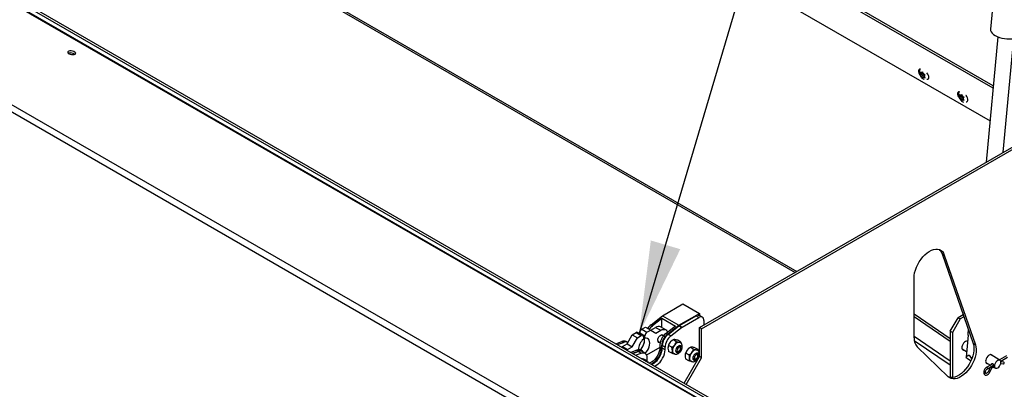
# Model space of a CAD drawing. Units: inches. Extents: x 0.1 to 10.8, y 0.2 to 8.4.
# Drawn here: x 7.8 to 8.8, y 4.9 to 5.3 of the extents above; entities that cross this region are included whole.
import ezdxf

# ---------------------------------------------------------------- set-up
doc = ezdxf.new("R2010")
doc.units = ezdxf.units.IN
doc.header["$MEASUREMENT"] = 0
doc.layers.add('FORMAT', color=7, linetype='Continuous')
doc.dimstyles.new('SLDDIMSTYLE0', dxfattribs={"dimtxt": 0.18, "dimasz": 0.091003, "dimexe": 0, "dimexo": 0.0625, "dimgap": 0, "dimtad": 0, "dimtih": 1, "dimtoh": 1, "dimdec": 0, "dimrnd": 1e-09, "dimzin": 0, "dimdsep": 46, "dimtxsty": 'Standard', "dimsah": 1, "dimcen": 0.09, "dimadec": 0, "dimazin": 0, "dimtfac": 0.091003, "dimtdec": 0, "dimtofl": 0, "dimtmove": 0, "dimatfit": 3, "dimfxl": 0, "dimfrac": 2, "dimtolj": 1, "dimtzin": 0, "dimarcsym": 0})

msp = doc.modelspace()

# ---------------------------------------------------------------- linework, layer by layer
at = {"color": 7, "linetype": 'Continuous', "lineweight": 25}
for p, q in [((8.94442, 4.6565), (6.79586, 5.89684)), ((8.94551, 4.65641), (6.79694, 5.89676)), ((6.67766, 5.86573), (8.83338, 4.62126)), ((8.82784, 4.6171), (6.67523, 5.85978)), ((8.794, 5.21225), (7.85944, 5.75177)), ((8.79422, 5.21465), (7.86003, 5.75395)), ((7.85153, 5.72279), (8.79103, 5.18043)), ((8.82406, 5.61896), (8.79149, 5.27005)), ((9.36895, 4.41631), (7.44753, 5.52552)), ((9.37114, 4.41757), (7.44972, 5.52678)), ((8.08778, 5.32887), (8.60098, 5.0326)), ((8.79868, 5.26242), (8.78727, 5.14015)), ((8.80399, 5.1498), (8.81436, 5.26095)), ((7.89262, 5.24654), (7.89251, 5.2465)), ((8.72311, 5.22814), (8.72347, 5.22692)), ((8.72504, 5.22623), (8.72311, 5.22511)), ((8.72347, 5.22571), (8.72311, 5.22511)), ((8.72377, 5.22614), (8.72347, 5.22692)), ((8.72377, 5.22614), (8.72347, 5.22571)), ((8.72579, 5.2273), (8.72377, 5.22614)), ((8.72453, 5.22722), (8.72392, 5.22757)), ((8.72453, 5.22419), (8.72392, 5.22454)), ((8.72554, 5.2278), (8.72453, 5.22722)), ((8.72453, 5.22722), (8.72484, 5.22765)), ((8.72655, 5.22535), (8.72453, 5.22419)), ((8.72453, 5.22419), (8.72484, 5.2234)), ((8.72538, 5.22835), (8.72484, 5.22765)), ((8.72484, 5.2234), (8.72538, 5.22229)), ((8.72579, 5.2273), (8.72504, 5.22623)), ((8.72504, 5.22623), (8.72655, 5.22535)), ((8.72574, 5.22713), (8.72538, 5.22835)), ((8.72538, 5.22229), (8.72574, 5.22288)), ((8.72605, 5.22634), (8.72574, 5.22713)), ((8.72605, 5.22331), (8.72574, 5.22288)), ((8.72605, 5.22634), (8.72666, 5.22599)), ((8.72701, 5.22387), (8.72605, 5.22331)), ((8.72605, 5.22331), (8.72666, 5.22296)), ((8.72655, 5.22535), (8.72688, 5.2245)), ((8.72681, 5.22439), (8.72711, 5.22482)), ((8.72681, 5.22439), (8.72711, 5.22361)), ((8.72711, 5.22482), (8.72765, 5.22552)), ((8.72765, 5.22249), (8.72711, 5.22361)), ((8.76122, 5.20614), (8.76158, 5.20492)), ((8.76315, 5.20423), (8.76122, 5.20311)), ((8.76158, 5.20371), (8.76122, 5.20311)), ((8.76188, 5.20414), (8.76158, 5.20492)), ((8.76188, 5.20414), (8.76158, 5.20371)), ((8.76391, 5.2053), (8.76188, 5.20414)), ((8.76264, 5.20522), (8.76203, 5.20557)), ((8.76264, 5.20219), (8.76203, 5.20254)), ((8.76365, 5.2058), (8.76264, 5.20522)), ((8.76264, 5.20522), (8.76295, 5.20565)), ((8.76466, 5.20335), (8.76264, 5.20219)), ((8.76264, 5.20219), (8.76295, 5.2014)), ((8.76349, 5.20635), (8.76295, 5.20565)), ((8.76391, 5.2053), (8.76315, 5.20423)), ((8.76315, 5.20423), (8.76466, 5.20335)), ((8.76385, 5.20512), (8.76349, 5.20635)), ((8.76416, 5.20434), (8.76385, 5.20512)), ((8.76416, 5.20434), (8.76477, 5.20399)), ((8.76466, 5.20335), (8.76499, 5.2025)), ((8.76492, 5.20239), (8.76522, 5.20282)), ((8.76492, 5.20239), (8.76522, 5.2016)), ((8.76522, 5.20282), (8.76576, 5.20352)), ((8.76295, 5.2014), (8.76349, 5.20029)), ((8.76349, 5.20029), (8.76385, 5.20088)), ((8.76416, 5.20131), (8.76385, 5.20088)), ((8.76512, 5.20186), (8.76416, 5.20131)), ((8.76416, 5.20131), (8.76477, 5.20096)), ((8.76576, 5.20049), (8.76522, 5.2016)), ((8.50769, 4.97875), (8.82083, 5.15952)), ((8.50988, 4.97748), (8.82302, 5.15826)), ((8.74648, 5.04962), (8.74429, 5.05088)), ((8.74429, 5.05088), (8.7746, 4.96339)), ((8.74648, 5.04962), (8.77679, 4.96213)), ((8.71696, 4.96871), (8.71696, 5.02704)), ((8.47164, 4.99036), (8.49164, 5.0019)), ((8.49164, 5.0019), (8.5078, 4.99257)), ((8.4878, 4.98102), (8.5078, 4.99257)), ((8.5078, 4.99257), (8.5078, 4.99052)), ((8.75231, 4.96784), (8.71696, 4.99181)), ((8.7649, 4.99139), (8.75988, 4.98849)), ((8.46059, 4.98165), (8.47164, 4.99036)), ((8.46059, 4.98165), (8.46211, 4.98077)), ((8.46211, 4.98077), (8.47114, 4.98789)), ((8.47114, 4.97887), (8.47114, 4.98789)), ((8.47114, 4.98789), (8.48427, 4.98031)), ((8.47164, 4.99036), (8.4878, 4.98102)), ((8.48812, 4.98077), (8.50432, 4.99012)), ((8.49085, 4.9792), (8.50705, 4.98855)), ((8.50705, 4.98855), (8.50432, 4.99012)), ((8.51062, 4.9889), (8.50789, 4.99048)), ((8.5121, 4.98563), (8.5121, 4.98129)), ((8.75231, 4.96517), (8.71696, 4.98915)), ((8.75231, 4.97537), (8.75988, 4.98849)), ((8.76207, 4.98723), (8.7545, 4.97411)), ((8.75988, 4.98849), (8.76207, 4.98723)), ((8.76563, 4.98928), (8.76207, 4.98723)), ((8.44227, 4.97179), (8.44601, 4.97395)), ((8.44601, 4.97395), (8.45106, 4.97104)), ((8.45249, 4.97118), (8.44744, 4.97409)), ((8.44955, 4.97366), (8.4546, 4.97074)), ((8.44955, 4.97288), (8.44955, 4.97366)), ((8.45157, 4.97716), (8.45531, 4.97932)), ((8.45157, 4.97716), (8.45662, 4.97424)), ((8.45531, 4.97932), (8.46036, 4.9764)), ((8.45662, 4.97424), (8.46036, 4.9764)), ((8.46036, 4.9764), (8.46495, 4.97905)), ((8.46036, 4.9764), (8.46541, 4.97348)), ((8.46495, 4.97905), (8.47, 4.97614)), ((8.46541, 4.97348), (8.47, 4.97614)), ((8.475, 4.97663), (8.46995, 4.97955)), ((8.48427, 4.98031), (8.47524, 4.97319)), ((8.47524, 4.97319), (8.47676, 4.97232)), ((8.47676, 4.97232), (8.4878, 4.98102)), ((8.47712, 4.97223), (8.48769, 4.98048)), ((8.47985, 4.97065), (8.47712, 4.97223)), ((8.47985, 4.97065), (8.49041, 4.9789)), ((8.49041, 4.9789), (8.48769, 4.98048)), ((8.48812, 4.98077), (8.49085, 4.9792)), ((8.50988, 4.97748), (8.50769, 4.97875)), ((8.50769, 4.9541), (8.50769, 4.97875)), ((8.50988, 4.94932), (8.50988, 4.97748)), ((8.7545, 4.97411), (8.75231, 4.97537)), ((8.75231, 4.97537), (8.75231, 4.93007)), ((8.7545, 4.97411), (8.7545, 4.93005)), ((8.7698, 4.97724), (8.76957, 4.97479)), ((8.42622, 4.96306), (8.43218, 4.96524)), ((8.42774, 4.96219), (8.43369, 4.96437)), ((8.43218, 4.96524), (8.43369, 4.96437)), ((8.43263, 4.96039), (8.43722, 4.96305)), ((8.43769, 4.96425), (8.43617, 4.96513)), ((8.43722, 4.96305), (8.44227, 4.97179)), ((8.43722, 4.96305), (8.44227, 4.96013)), ((8.44227, 4.97179), (8.44733, 4.96888)), ((8.44227, 4.96013), (8.44733, 4.96888)), ((8.44733, 4.96888), (8.45106, 4.97104)), ((8.45308, 4.96987), (8.45308, 4.96754)), ((8.45308, 4.96929), (8.4546, 4.96841)), ((8.4546, 4.96841), (8.4546, 4.97074)), ((8.46723, 4.96545), (8.46946, 4.96416)), ((8.47266, 4.97056), (8.4708, 4.97164)), ((8.48212, 4.96687), (8.48144, 4.96647)), ((8.48517, 4.96511), (8.48212, 4.96687)), ((8.48959, 4.96471), (8.48654, 4.96647)), ((8.76964, 4.97134), (8.76765, 4.94998)), ((8.76908, 4.96529), (8.76827, 4.96575)), ((8.77679, 4.96213), (8.7746, 4.96339)), ((8.43179, 4.95985), (8.43263, 4.96039)), ((8.43263, 4.96039), (8.43768, 4.95748)), ((8.43684, 4.95693), (8.43768, 4.95748)), ((8.43768, 4.95748), (8.44227, 4.96013)), ((8.44683, 4.95679), (8.44087, 4.9546)), ((8.44238, 4.95373), (8.44834, 4.95591)), ((8.44278, 4.9535), (8.44818, 4.95552)), ((8.44551, 4.95193), (8.4509, 4.95394)), ((8.44683, 4.95679), (8.44834, 4.95591)), ((8.4509, 4.95394), (8.44818, 4.95552)), ((8.45233, 4.9558), (8.45082, 4.95667)), ((8.45454, 4.95386), (8.45181, 4.95543)), ((8.46911, 4.95929), (8.45616, 4.95181)), ((8.46907, 4.96011), (8.47059, 4.95923)), ((8.47422, 4.95965), (8.47149, 4.96122)), ((8.47149, 4.95878), (8.47149, 4.96122)), ((8.47422, 4.9572), (8.47149, 4.95878)), ((8.47422, 4.9572), (8.47422, 4.95965)), ((8.48075, 4.95961), (8.4777, 4.96137)), ((8.48075, 4.95372), (8.4777, 4.95548)), ((8.48539, 4.95533), (8.48511, 4.95531)), ((8.48539, 4.95533), (8.48721, 4.95558)), ((8.48852, 4.96122), (8.48865, 4.96097)), ((8.48934, 4.95927), (8.48865, 4.96097)), ((8.49752, 4.95226), (8.49447, 4.95402)), ((8.49889, 4.95952), (8.49821, 4.95912)), ((8.50194, 4.95776), (8.49889, 4.95952)), ((8.50636, 4.95736), (8.50331, 4.95912)), ((8.50529, 4.95387), (8.50541, 4.95362)), ((8.50611, 4.95192), (8.50541, 4.95362)), ((8.75029, 4.9308), (8.71999, 4.95997)), ((8.76385, 4.95808), (8.76817, 4.95558)), ((8.45727, 4.94605), (8.45422, 4.94781)), ((8.45654, 4.94944), (8.45654, 4.947)), ((8.45654, 4.947), (8.45655, 4.94647)), ((8.45705, 4.94526), (8.45669, 4.94553)), ((8.45727, 4.94605), (8.45761, 4.94494)), ((8.49272, 4.92467), (8.50769, 4.95058)), ((8.49752, 4.94637), (8.49447, 4.94813)), ((8.49491, 4.92341), (8.50988, 4.94932)), ((8.50216, 4.94798), (8.50188, 4.94796)), ((8.50216, 4.94798), (8.50398, 4.94823)), ((8.50769, 4.95058), (8.50769, 4.95157)), ((8.50988, 4.94932), (8.50769, 4.95058)), ((8.76905, 4.9485), (8.77254, 4.94648)), ((8.78691, 4.94476), (8.79137, 4.94219)), ((8.79376, 4.94357), (8.7878, 4.94013)), ((8.80072, 4.94702), (8.79134, 4.95243)), ((8.80712, 4.95128), (8.80023, 4.9473)), ((8.80145, 4.94613), (8.80793, 4.94987)), ((8.80152, 4.94391), (8.80406, 4.94337)), ((8.8044, 4.94497), (8.8016, 4.94556)), ((8.78862, 4.93872), (8.79444, 4.94208)), ((8.79165, 4.94047), (8.78942, 4.93612)), ((8.79087, 4.93537), (8.7931, 4.93972)), ((8.79341, 4.94007), (8.7957, 4.93969)), ((8.79494, 4.94013), (8.7963, 4.93935))]:
    msp.add_line(p, q, dxfattribs=at)
at = {"color": 8, "linetype": 'Continuous', "lineweight": 25}
for p, q in [((8.0907, 5.32916), (8.60269, 5.03359)), ((8.75231, 4.94618), (8.71696, 4.97016)), ((8.75231, 4.94208), (8.71717, 4.96592))]:
    msp.add_line(p, q, dxfattribs=at)
at = {"color": 7, "linetype": 'Continuous', "lineweight": 25, "flags": 128}
for points in [[(8.79149, 5.27005), (8.79147, 5.26981), (8.79163, 5.26851), (8.79219, 5.26721), (8.79315, 5.26594), (8.79446, 5.26475), (8.7961, 5.26365)], [(8.7961, 5.26365), (8.79803, 5.26269), (8.8002, 5.26187), (8.80254, 5.26123), (8.80501, 5.26078), (8.80753, 5.26053), (8.81005, 5.26049), (8.81248, 5.26066), (8.81478, 5.26104), (8.81689, 5.26161), (8.81874, 5.26236), (8.82029, 5.26327), (8.8215, 5.26432), (8.82234, 5.26548), (8.82279, 5.26673), (8.82285, 5.26712)], [(7.89301, 5.24854), (7.89227, 5.24819), (7.89191, 5.2477), (7.89199, 5.24713), (7.89248, 5.24653), (7.89334, 5.24597), (7.89446, 5.24551), (7.89574, 5.2452), (7.89703, 5.24508), (7.8982, 5.24515), (7.8991, 5.24541), (7.89966, 5.24584), (7.8998, 5.24638), (7.89951, 5.24697), (7.89883, 5.24756), (7.89782, 5.24808), (7.8966, 5.24846), (7.8953, 5.24868), (7.89406, 5.24871), (7.89301, 5.24854)], [(7.89456, 5.24548), (7.89558, 5.24532), (7.89652, 5.2451)], [(8.72325, 5.23085), (8.72314, 5.23087), (8.72229, 5.23079), (8.72165, 5.23029), (8.72131, 5.22941), (8.72131, 5.22827), (8.72165, 5.22701), (8.72229, 5.22577), (8.72277, 5.22512)], [(8.72958, 5.22102), (8.73038, 5.2211), (8.73101, 5.22161), (8.73135, 5.22248), (8.73135, 5.22362), (8.73101, 5.22488), (8.73038, 5.22612), (8.72953, 5.22718), (8.72941, 5.22729)], [(8.76136, 5.20885), (8.76125, 5.20887), (8.7604, 5.20879), (8.75976, 5.20829), (8.75942, 5.20741), (8.75942, 5.20627), (8.75976, 5.20501), (8.7604, 5.20377), (8.76088, 5.20312)], [(8.76769, 5.19901), (8.76849, 5.1991), (8.76912, 5.19961), (8.76946, 5.20048), (8.76946, 5.20162), (8.76912, 5.20288), (8.76849, 5.20412), (8.76764, 5.20518), (8.76752, 5.20529)], [(8.71696, 5.02704), (8.71711, 5.02958), (8.71756, 5.03225), (8.71829, 5.03499), (8.7193, 5.03775), (8.72057, 5.04046), (8.72206, 5.04308), (8.72376, 5.04556), (8.72562, 5.04785), (8.7276, 5.04989), (8.72968, 5.05166), (8.73181, 5.05311), (8.73394, 5.05421), (8.73603, 5.05495), (8.73805, 5.05531), (8.73995, 5.05528), (8.7417, 5.05487), (8.74325, 5.05408), (8.74458, 5.05292), (8.74567, 5.05142), (8.74648, 5.04962)], [(8.47, 4.97614), (8.47147, 4.97681), (8.47288, 4.97709), (8.47416, 4.97698), (8.47526, 4.97647), (8.47613, 4.97559), (8.47673, 4.97438), (8.47673, 4.97437)], [(8.45028, 4.95692), (8.45086, 4.9576), (8.45202, 4.95926), (8.45298, 4.96105), (8.45369, 4.9629), (8.45413, 4.96474), (8.45428, 4.96648), (8.45413, 4.96804), (8.45393, 4.9688)], [(8.45494, 4.95358), (8.45591, 4.95469), (8.45707, 4.95634), (8.45803, 4.95813), (8.45874, 4.95999), (8.45919, 4.96182), (8.45933, 4.96356), (8.45919, 4.96513), (8.45874, 4.96645), (8.45803, 4.96748), (8.45707, 4.96817), (8.45591, 4.96848), (8.4546, 4.96841)], [(8.46711, 4.9663), (8.46726, 4.96742), (8.46767, 4.96858), (8.46831, 4.96969), (8.46911, 4.97063), (8.47, 4.97131), (8.4709, 4.97166), (8.4717, 4.97165), (8.47234, 4.97128), (8.47273, 4.97065)], [(8.7746, 4.96339), (8.77513, 4.96131), (8.77536, 4.959), (8.7753, 4.95649), (8.77493, 4.95386), (8.77428, 4.95113), (8.77334, 4.94838), (8.77215, 4.94564), (8.77071, 4.94299), (8.76907, 4.94046), (8.76726, 4.93812), (8.7653, 4.936), (8.76324, 4.93416), (8.76113, 4.93262), (8.75899, 4.93141), (8.75688, 4.93057), (8.75484, 4.9301), (8.7529, 4.93001), (8.75111, 4.93032), (8.75066, 4.93047)], [(8.76912, 4.96574), (8.769, 4.96576), (8.7681, 4.96571), (8.76712, 4.96531), (8.76614, 4.96458), (8.76525, 4.96359), (8.7645, 4.96241), (8.76396, 4.96114), (8.76369, 4.95989), (8.76369, 4.95875), (8.76396, 4.95781), (8.7645, 4.95716), (8.76525, 4.95684), (8.76597, 4.95685)], [(8.4509, 4.95394), (8.45205, 4.95425), (8.45313, 4.95429), (8.4541, 4.95407), (8.45494, 4.95358), (8.45562, 4.95285), (8.45613, 4.9519), (8.45643, 4.95075), (8.45654, 4.94944)], [(8.46907, 4.96011), (8.46909, 4.95838), (8.46883, 4.95652), (8.4683, 4.95459), (8.46752, 4.95266), (8.46651, 4.95079), (8.46532, 4.94905), (8.46397, 4.94749), (8.46253, 4.94618), (8.46103, 4.94516), (8.45954, 4.94446), (8.45883, 4.94424)], [(8.46034, 4.94336), (8.46105, 4.94358), (8.46255, 4.94428), (8.46404, 4.94531), (8.46549, 4.94662), (8.46683, 4.94817), (8.46803, 4.94992), (8.46903, 4.95179), (8.46981, 4.95372), (8.47034, 4.95565), (8.4706, 4.95751), (8.47059, 4.95923)], [(8.4613, 4.94281), (8.46183, 4.94304), (8.46347, 4.94398), (8.46507, 4.94525), (8.46659, 4.94681), (8.46798, 4.9486), (8.46918, 4.95057), (8.47016, 4.95264), (8.47089, 4.95474), (8.47134, 4.95681), (8.47149, 4.95878)], [(8.46403, 4.94123), (8.46456, 4.94146), (8.46619, 4.94241), (8.4678, 4.94368), (8.46932, 4.94524), (8.4707, 4.94703), (8.47191, 4.94899), (8.47289, 4.95106), (8.47362, 4.95317), (8.47407, 4.95524), (8.47422, 4.9572)], [(8.48482, 4.95608), (8.48496, 4.95719), (8.48538, 4.95836), (8.48602, 4.95947), (8.48682, 4.96041), (8.48772, 4.96109), (8.48861, 4.96144), (8.48942, 4.96143), (8.49006, 4.96106), (8.49047, 4.96037), (8.49061, 4.95942), (8.49047, 4.9583), (8.49006, 4.95713), (8.48942, 4.95603), (8.48861, 4.95509), (8.48772, 4.95441), (8.48682, 4.95405), (8.48602, 4.95406), (8.48538, 4.95443), (8.48496, 4.95513), (8.48482, 4.95608)], [(8.48483, 4.9563), (8.48497, 4.95559), (8.48541, 4.95497), (8.48609, 4.9547), (8.48691, 4.95483), (8.48779, 4.95534), (8.48861, 4.95616), (8.48928, 4.9572), (8.48972, 4.95833), (8.48987, 4.95942)], [(8.48615, 4.95674), (8.48628, 4.95609), (8.48664, 4.95568), (8.48717, 4.95557), (8.4878, 4.95579), (8.48843, 4.9563), (8.48897, 4.95702), (8.48933, 4.95785), (8.48945, 4.95865), (8.48933, 4.95931), (8.48897, 4.95972), (8.48843, 4.95982), (8.4878, 4.9596), (8.48717, 4.95909), (8.48664, 4.95837), (8.48628, 4.95755), (8.48615, 4.95674)], [(8.50159, 4.94873), (8.50173, 4.94984), (8.50214, 4.95101), (8.50278, 4.95212), (8.50359, 4.95306), (8.50448, 4.95374), (8.50538, 4.95409), (8.50619, 4.95408), (8.50683, 4.95371), (8.50724, 4.95302), (8.50738, 4.95207), (8.50724, 4.95095), (8.50683, 4.94978), (8.50619, 4.94868), (8.50538, 4.94773), (8.50448, 4.94706), (8.50359, 4.9467), (8.50278, 4.94671), (8.50214, 4.94708), (8.50173, 4.94778), (8.50159, 4.94873)], [(8.77679, 4.96213), (8.77732, 4.96005), (8.77755, 4.95773), (8.77749, 4.95523), (8.77712, 4.95259), (8.77647, 4.94987), (8.77553, 4.94711), (8.77434, 4.94438), (8.7729, 4.94172), (8.77126, 4.9392), (8.76945, 4.93686), (8.76749, 4.93474), (8.76543, 4.93289), (8.76332, 4.93135), (8.76118, 4.93015), (8.75907, 4.9293), (8.75703, 4.92883), (8.75509, 4.92875), (8.7533, 4.92906), (8.75169, 4.92974), (8.75029, 4.9308)], [(8.5016, 4.94895), (8.50174, 4.94824), (8.50218, 4.94762), (8.50285, 4.94735), (8.50368, 4.94748), (8.50456, 4.94799), (8.50538, 4.94881), (8.50605, 4.94985), (8.50649, 4.95098), (8.50664, 4.95207)], [(8.50292, 4.94939), (8.50305, 4.94874), (8.5034, 4.94832), (8.50394, 4.94822), (8.50457, 4.94844), (8.5052, 4.94895), (8.50574, 4.94967), (8.5061, 4.9505), (8.50622, 4.9513), (8.5061, 4.95196), (8.50574, 4.95237), (8.5052, 4.95247), (8.50457, 4.95225), (8.50394, 4.95174), (8.5034, 4.95102), (8.50305, 4.9502), (8.50292, 4.94939)], [(8.76905, 4.9485), (8.7684, 4.94899), (8.76765, 4.94998)], [(8.79347, 4.9512), (8.79312, 4.95184), (8.79247, 4.95233), (8.79164, 4.95247), (8.79069, 4.95224), (8.7897, 4.95167), (8.78875, 4.9508), (8.78792, 4.9497), (8.78727, 4.94847), (8.78686, 4.94719), (8.78672, 4.94598), (8.78686, 4.94493), (8.78727, 4.94413), (8.78792, 4.94364), (8.78875, 4.9435), (8.78904, 4.94353)], [(8.79538, 4.94137), (8.79553, 4.94035), (8.79598, 4.93959), (8.79667, 4.93919), (8.79754, 4.93918), (8.79851, 4.93957), (8.79948, 4.9403), (8.80035, 4.94132), (8.80104, 4.94252), (8.80149, 4.94378), (8.80164, 4.94499), (8.80149, 4.94602), (8.80104, 4.94677), (8.80035, 4.94717), (8.79948, 4.94718), (8.79851, 4.9468), (8.79754, 4.94606), (8.79667, 4.94505), (8.79598, 4.94385), (8.79553, 4.94258), (8.79538, 4.94137)]]:
    msp.add_lwpolyline(points, dxfattribs=at)
at = {"color": 8, "linetype": 'Continuous', "lineweight": 25, "flags": 128}
msp.add_lwpolyline([(8.79406, 4.94117), (8.79406, 4.94118), (8.79408, 4.94086), (8.794, 4.94056), (8.79384, 4.9403), (8.79362, 4.94013), (8.7934, 4.94008)], dxfattribs=at)
at = {"color": 7, "linetype": 'Continuous', "lineweight": 25}
for centre, radius, start, end in [((7.89437, 5.23922), 0.00753, 53.83396, 103.38514), ((8.7259, 5.22631), 0.0025, 165.92558, 194.07442), ((8.72447, 5.2266), 0.00111, 70.68801, 119.53102), ((8.72766, 5.2266), 0.00427, 208.96915, 228.61999), ((8.72292, 5.22392), 0.00427, 28.96915, 48.61999), ((8.72611, 5.22392), 0.00111, 250.68801, 299.53102), ((8.72468, 5.22421), 0.0025, 345.92558, 14.07442), ((8.76401, 5.20431), 0.0025, 165.92558, 194.07442), ((8.76258, 5.2046), 0.00111, 70.68801, 119.53102), ((8.76577, 5.2046), 0.00427, 208.96915, 228.61999), ((8.76103, 5.20192), 0.00427, 28.96915, 48.61999), ((8.76279, 5.20221), 0.0025, 345.92558, 14.07442), ((8.76422, 5.20192), 0.00111, 250.68801, 299.53102), ((8.73586, 5.04821), 0.00885, 17.59546, 48.93602), ((8.47077, 4.96904), 0.0162, 128.93259, 145.88818), ((8.50641, 4.9872), 0.00359, 65.69288, 125.61758), ((8.50902, 4.98613), 0.00312, 350.78596, 129.20329), ((8.44685, 4.97278), 0.00144, 65.69288, 125.61758), ((8.45393, 4.97346), 0.00439, 122.60548, 177.39452), ((8.45899, 4.97054), 0.00439, 122.60548, 177.39452), ((8.47229, 4.96817), 0.0162, 128.93259, 145.88818), ((8.46788, 4.97503), 0.00497, 65.32762, 125.98284), ((8.48539, 4.9604), 0.01633, 128.44895, 181.04772), ((8.48691, 4.95953), 0.01633, 128.44895, 181.04772), ((8.48655, 4.96046), 0.01508, 128.69084, 177.09274), ((8.49004, 4.97748), 0.00381, 120.16238, 128.137), ((8.49277, 4.9759), 0.00381, 120.16238, 128.137), ((8.43406, 4.96109), 0.00456, 62.39354, 114.34501), ((8.43557, 4.96026), 0.00451, 59.42297, 114.52765), ((8.46309, 4.9567), 0.01475, 132.71842, 178.26727), ((8.43571, 4.96909), 0.01892, 320.07201, 347.01703), ((8.45185, 4.97007), 0.00125, 350.78596, 129.20329), ((8.46882, 4.966), 0.00174, 169.83526, 282.89886), ((8.48928, 4.95888), 0.01508, 128.69084, 177.09274), ((8.4866, 4.95838), 0.00959, 140.22793, 177.36071), ((8.48564, 4.95951), 0.00814, 121.1127, 142.02092), ((8.48841, 4.95882), 0.0057, 93.42954, 146.56509), ((8.4879, 4.96234), 0.00218, 59.42227, 85.5374), ((8.72888, 4.96794), 0.01194, 176.30025, 221.90989), ((8.44871, 4.95263), 0.00456, 62.39354, 114.34501), ((8.44991, 4.95173), 0.00416, 62.73958, 114.53546), ((8.45018, 4.95215), 0.00419, 30.8144, 116.08638), ((8.48458, 4.95597), 0.00316, 174.52577, 234.20122), ((8.49102, 4.95583), 0.00959, 140.22793, 177.36071), ((8.48833, 4.95964), 0.00156, 351.94758, 121.07533), ((8.50337, 4.95103), 0.00959, 140.22793, 177.36071), ((8.50241, 4.95216), 0.00814, 121.1127, 142.02092), ((8.50779, 4.94848), 0.00959, 140.22793, 177.36071), ((8.50518, 4.95147), 0.0057, 93.42954, 146.56509), ((8.5051, 4.95229), 0.00156, 351.94759, 121.07537), ((8.50467, 4.95499), 0.00218, 59.42227, 85.5374), ((8.4556, 4.94373), 0.00212, 59.32383, 74.84713), ((8.50135, 4.94862), 0.00316, 174.52577, 234.20122), ((8.80411, 4.9442), 0.000824, 266.77589, 69.30909)]:
    msp.add_arc(centre, radius, start, end, dxfattribs=at)
at = {"color": 8, "linetype": 'Continuous', "lineweight": 25}
for centre, radius, start, end in [((8.78794, 4.93927), 0.000873, 321.17699, 98.84584), ((8.792, 4.93936), 0.00414, 231.52813, 254.21725), ((8.79421, 4.94368), 0.00411, 231.44029, 254.27074), ((8.79342, 4.94108), 0.000629, 27.05957, 64.07866)]:
    msp.add_arc(centre, radius, start, end, dxfattribs=at)
at = {"color": 7, "linetype": 'Continuous', "lineweight": 25}
for major_axis, ratio, start_param, end_param in [((0.01068, 0.00552), 0.049063, 2.274116, 2.831734), ((-0.00657, 0.01271), 0.543721, 1.539348, 1.86422)]:
    msp.add_ellipse((8.7779, 4.95508), major_axis=major_axis, ratio=ratio, start_param=start_param, end_param=end_param, dxfattribs=at)
for points, knots in [([(8.72288, 5.23086), (8.72275, 5.23062), (8.72243, 5.23003), (8.72219, 5.22893), (8.72214, 5.22764), (8.72236, 5.22626), (8.72285, 5.22486), (8.72362, 5.22348), (8.72463, 5.22228), (8.72574, 5.22135), (8.72656, 5.22097), (8.72693, 5.2208)], [0, 0, 0, 0, 0.067611, 0.17094, 0.278453, 0.393351, 0.515828, 0.642328, 0.77356, 0.896399, 1, 1, 1, 1]), ([(8.72392, 5.22757), (8.72386, 5.2276), (8.72356, 5.22778), (8.72331, 5.22798), (8.72311, 5.22814)], [0, 0, 0, 0, 0.212065, 1, 1, 1, 1]), ([(8.72311, 5.22511), (8.72331, 5.22495), (8.72356, 5.22475), (8.72386, 5.22457), (8.72392, 5.22454)], [0, 0, 0, 0, 0.7879348, 1, 1, 1, 1]), ([(8.72765, 5.22552), (8.72738, 5.22563), (8.72703, 5.22578), (8.72672, 5.22595), (8.72666, 5.22599)], [0, 0, 0, 0, 0.787935, 1, 1, 1, 1]), ([(8.72666, 5.22296), (8.72672, 5.22292), (8.72703, 5.22275), (8.72738, 5.2226), (8.72765, 5.22249)], [0, 0, 0, 0, 0.212065, 1, 1, 1, 1]), ([(8.76099, 5.20886), (8.76086, 5.20862), (8.76054, 5.20803), (8.7603, 5.20693), (8.76025, 5.20564), (8.76047, 5.20426), (8.76096, 5.20285), (8.76173, 5.20148), (8.76274, 5.20028), (8.76385, 5.19935), (8.76467, 5.19897), (8.76504, 5.1988)], [0, 0, 0, 0, 0.067609, 0.170937, 0.278451, 0.393349, 0.515827, 0.642327, 0.77356, 0.896399, 1, 1, 1, 1]), ([(8.76203, 5.20557), (8.76197, 5.2056), (8.76167, 5.20578), (8.76142, 5.20598), (8.76122, 5.20614)], [0, 0, 0, 0, 0.212065, 1, 1, 1, 1]), ([(8.76122, 5.20311), (8.76142, 5.20295), (8.76167, 5.20275), (8.76197, 5.20257), (8.76203, 5.20254)], [0, 0, 0, 0, 0.7879348, 1, 1, 1, 1]), ([(8.76576, 5.20352), (8.76549, 5.20363), (8.76514, 5.20378), (8.76483, 5.20395), (8.76477, 5.20399)], [0, 0, 0, 0, 0.787935, 1, 1, 1, 1]), ([(8.76477, 5.20096), (8.76483, 5.20092), (8.76514, 5.20075), (8.76549, 5.2006), (8.76576, 5.20049)], [0, 0, 0, 0, 0.212065, 1, 1, 1, 1]), ([(8.76964, 4.97134), (8.76965, 4.97162), (8.76965, 4.97218), (8.7696, 4.97307), (8.76954, 4.974), (8.76956, 4.9745), (8.76958, 4.97479)], [0, 0, 0, 0, 0.22116, 0.441835, 0.674718, 1, 1, 1, 1]), ([(8.47923, 4.96451), (8.47888, 4.96401), (8.47819, 4.963), (8.47786, 4.96191), (8.4777, 4.96137)], [0, 0, 0, 0, 0.503996, 1, 1, 1, 1]), ([(8.48212, 4.96687), (8.48166, 4.96658), (8.48072, 4.96601), (8.47977, 4.96516), (8.47932, 4.96463), (8.47923, 4.96451)], [0, 0, 0, 0, 0.432383, 0.879549, 1, 1, 1, 1]), ([(8.48365, 4.96707), (8.4833, 4.96708), (8.48261, 4.9671), (8.48228, 4.96695), (8.48212, 4.96687)], [0, 0, 0, 0, 0.503996, 1, 1, 1, 1]), ([(8.48275, 4.95344), (8.483, 4.9533), (8.48358, 4.95297), (8.48462, 4.95284), (8.48574, 4.95295), (8.48684, 4.95335), (8.48792, 4.95402), (8.48894, 4.95497), (8.48983, 4.95615), (8.49053, 4.95749), (8.49097, 4.95894), (8.49111, 4.96036), (8.49094, 4.96165), (8.4905, 4.96275), (8.48986, 4.96364), (8.48928, 4.96402), (8.48901, 4.96419)], [0, 0, 0, 0, 0.049833, 0.116735, 0.182515, 0.250849, 0.32438, 0.403094, 0.483672, 0.564839, 0.647703, 0.733913, 0.808308, 0.877698, 0.944398, 1, 1, 1, 1]), ([(8.48654, 4.96647), (8.48608, 4.96659), (8.48514, 4.96684), (8.48419, 4.96701), (8.48374, 4.96706), (8.48365, 4.96707)], [0, 0, 0, 0, 0.432383, 0.879549, 1, 1, 1, 1]), ([(8.48365, 4.96196), (8.484, 4.96247), (8.48469, 4.96347), (8.48501, 4.96457), (8.48517, 4.96511)], [0, 0, 0, 0, 0.503996, 1, 1, 1, 1]), ([(8.48517, 4.96511), (8.48564, 4.96499), (8.48658, 4.96475), (8.48752, 4.96457), (8.48797, 4.96452), (8.48807, 4.96451)], [0, 0, 0, 0, 0.432383, 0.879549, 1, 1, 1, 1]), ([(8.48807, 4.96451), (8.48842, 4.9645), (8.48911, 4.96448), (8.48943, 4.96463), (8.48959, 4.96471)], [0, 0, 0, 0, 0.503996, 1, 1, 1, 1]), ([(8.48959, 4.96471), (8.48976, 4.96428), (8.48993, 4.96381), (8.48999, 4.96337), (8.49, 4.96333)], [0, 0, 0, 0, 0.924956, 1, 1, 1, 1]), ([(8.4777, 4.96137), (8.47756, 4.96111), (8.47718, 4.9604), (8.47708, 4.95943), (8.47702, 4.95882)], [0, 0, 0, 0, 0.3729981, 1, 1, 1, 1]), ([(8.47702, 4.95882), (8.47702, 4.95874), (8.47703, 4.9579), (8.47728, 4.95674), (8.47763, 4.95568), (8.4777, 4.95548)], [0, 0, 0, 0, 0.072845, 0.821825, 1, 1, 1, 1]), ([(8.48075, 4.95961), (8.48122, 4.95989), (8.48216, 4.96047), (8.48311, 4.96131), (8.48355, 4.96185), (8.48365, 4.96196)], [0, 0, 0, 0, 0.432383, 0.879549, 1, 1, 1, 1]), ([(8.48144, 4.95627), (8.48138, 4.95695), (8.48128, 4.95803), (8.4809, 4.95918), (8.48075, 4.95961)], [0, 0, 0, 0, 0.6270019, 1, 1, 1, 1]), ([(8.48075, 4.95372), (8.48082, 4.95384), (8.48118, 4.95449), (8.48143, 4.95536), (8.48144, 4.95619), (8.48144, 4.95627)], [0, 0, 0, 0, 0.178175, 0.927155, 1, 1, 1, 1]), ([(8.48365, 4.95312), (8.48322, 4.95318), (8.48237, 4.9533), (8.48129, 4.95358), (8.48075, 4.95372)], [0, 0, 0, 0, 0.503996, 1, 1, 1, 1]), ([(8.49447, 4.95402), (8.49433, 4.95376), (8.49394, 4.95305), (8.49385, 4.95208), (8.49379, 4.95147)], [0, 0, 0, 0, 0.3729981, 1, 1, 1, 1]), ([(8.496, 4.95716), (8.49565, 4.95666), (8.49496, 4.95565), (8.49463, 4.95456), (8.49447, 4.95402)], [0, 0, 0, 0, 0.503996, 1, 1, 1, 1]), ([(8.49889, 4.95952), (8.49843, 4.95923), (8.49749, 4.95866), (8.49654, 4.95781), (8.49609, 4.95728), (8.496, 4.95716)], [0, 0, 0, 0, 0.432383, 0.879549, 1, 1, 1, 1]), ([(8.49752, 4.95226), (8.49799, 4.95254), (8.49893, 4.95312), (8.49987, 4.95396), (8.50032, 4.9545), (8.50042, 4.95461)], [0, 0, 0, 0, 0.432383, 0.879549, 1, 1, 1, 1]), ([(8.50042, 4.95972), (8.50007, 4.95973), (8.49937, 4.95975), (8.49905, 4.9596), (8.49889, 4.95952)], [0, 0, 0, 0, 0.503996, 1, 1, 1, 1]), ([(8.49952, 4.94609), (8.49977, 4.94595), (8.50034, 4.94562), (8.50138, 4.94549), (8.50251, 4.9456), (8.50361, 4.946), (8.50469, 4.94667), (8.50571, 4.94762), (8.5066, 4.9488), (8.50729, 4.95014), (8.50774, 4.95159), (8.50788, 4.95301), (8.50771, 4.9543), (8.50727, 4.9554), (8.50663, 4.95629), (8.50605, 4.95667), (8.50578, 4.95684)], [0, 0, 0, 0, 0.049833, 0.116735, 0.182515, 0.250849, 0.32438, 0.403094, 0.483672, 0.564839, 0.647703, 0.733913, 0.808308, 0.877698, 0.944398, 1, 1, 1, 1]), ([(8.50331, 4.95912), (8.50285, 4.95924), (8.50191, 4.95949), (8.50096, 4.95966), (8.50051, 4.95971), (8.50042, 4.95972)], [0, 0, 0, 0, 0.432383, 0.879549, 1, 1, 1, 1]), ([(8.50042, 4.95461), (8.50077, 4.95512), (8.50146, 4.95612), (8.50178, 4.95722), (8.50194, 4.95776)], [0, 0, 0, 0, 0.503996, 1, 1, 1, 1]), ([(8.50194, 4.95776), (8.50241, 4.95764), (8.50335, 4.95739), (8.50429, 4.95722), (8.50474, 4.95717), (8.50484, 4.95716)], [0, 0, 0, 0, 0.432383, 0.879549, 1, 1, 1, 1]), ([(8.50484, 4.95716), (8.50519, 4.95715), (8.50588, 4.95713), (8.5062, 4.95728), (8.50636, 4.95736)], [0, 0, 0, 0, 0.503996, 1, 1, 1, 1]), ([(8.50636, 4.95736), (8.50653, 4.95693), (8.5067, 4.95646), (8.50676, 4.95602), (8.50677, 4.95598)], [0, 0, 0, 0, 0.924956, 1, 1, 1, 1]), ([(8.45422, 4.94781), (8.45375, 4.94794), (8.45283, 4.94818), (8.45206, 4.9483), (8.45168, 4.94836)], [0, 0, 0, 0, 0.506448, 1, 1, 1, 1]), ([(8.45602, 4.94586), (8.45627, 4.94585), (8.45685, 4.94583), (8.45711, 4.94597), (8.45727, 4.94605)], [0, 0, 0, 0, 0.418273, 1, 1, 1, 1]), ([(8.49379, 4.95147), (8.49379, 4.95139), (8.4938, 4.95055), (8.49405, 4.94939), (8.4944, 4.94833), (8.49447, 4.94813)], [0, 0, 0, 0, 0.072845, 0.821825, 1, 1, 1, 1]), ([(8.49821, 4.94892), (8.49815, 4.9496), (8.49805, 4.95068), (8.49767, 4.95183), (8.49752, 4.95226)], [0, 0, 0, 0, 0.6270019, 1, 1, 1, 1]), ([(8.49752, 4.94637), (8.49759, 4.94649), (8.49795, 4.94714), (8.4982, 4.94801), (8.49821, 4.94884), (8.49821, 4.94892)], [0, 0, 0, 0, 0.178175, 0.927155, 1, 1, 1, 1]), ([(8.50042, 4.94577), (8.49999, 4.94583), (8.49914, 4.94595), (8.49806, 4.94623), (8.49752, 4.94637)], [0, 0, 0, 0, 0.503996, 1, 1, 1, 1]), ([(8.79255, 4.94287), (8.79254, 4.94292), (8.7925, 4.9431), (8.79258, 4.94337), (8.79276, 4.94363), (8.79305, 4.94378), (8.7934, 4.94379), (8.79373, 4.94363), (8.79401, 4.94334), (8.79423, 4.94296), (8.79438, 4.94252), (8.79445, 4.94208), (8.79445, 4.94171), (8.79437, 4.94145), (8.79422, 4.94131), (8.79407, 4.94127), (8.79396, 4.94132), (8.79394, 4.94132)], [0, 0, 0, 0, 0.02944, 0.102116, 0.174719, 0.249281, 0.325572, 0.39962, 0.470889, 0.543195, 0.618652, 0.694621, 0.76775, 0.839168, 0.912305, 0.988208, 1, 1, 1, 1]), ([(8.7878, 4.94013), (8.78764, 4.94002), (8.78716, 4.93972), (8.78643, 4.93901), (8.7857, 4.93798), (8.78517, 4.93684), (8.78487, 4.93566), (8.78485, 4.93458), (8.7851, 4.93366), (8.78561, 4.93294), (8.78636, 4.93249), (8.78723, 4.93239), (8.78812, 4.9326), (8.78901, 4.93309), (8.78987, 4.93387), (8.79049, 4.93468), (8.79078, 4.93521), (8.79087, 4.93537)], [0, 0, 0, 0, 0.040388, 0.114971, 0.189336, 0.263748, 0.338815, 0.415321, 0.483916, 0.547858, 0.617018, 0.68206, 0.747602, 0.818102, 0.892211, 0.966603, 1, 1, 1, 1]), ([(8.78942, 4.93612), (8.78934, 4.93597), (8.7891, 4.93553), (8.78858, 4.93488), (8.78792, 4.93433), (8.78732, 4.93406), (8.78693, 4.93406), (8.78677, 4.93414), (8.78659, 4.93438), (8.78647, 4.93495), (8.78655, 4.93573), (8.78684, 4.93663), (8.78733, 4.93751), (8.78797, 4.93827), (8.7884, 4.93857), (8.78862, 4.93872)], [0, 0, 0, 0, 0.041749, 0.123479, 0.204279, 0.282874, 0.360624, 0.442654, 0.520566, 0.595067, 0.674881, 0.755293, 0.836972, 0.918867, 1, 1, 1, 1]), ([(8.7931, 4.93972), (8.79312, 4.93977), (8.79318, 4.93987), (8.79327, 4.93998), (8.79336, 4.94005), (8.79341, 4.94009), (8.79341, 4.94009), (8.79341, 4.94009)], [0, 0, 0, 0, 0.22517, 0.460125, 0.656187, 0.840967, 1, 1, 1, 1])]:
    msp.add_open_spline(points, degree=3, knots=knots, dxfattribs=at)

# ---------------------------------------------------------------- leaders
at = {"layer": 'FORMAT'}
msp.add_leader([(8.44886, 4.97231), (8.81524, 6.20805)], dimstyle='SLDDIMSTYLE0', dxfattribs=at)

doc.saveas('drawing.dxf')
